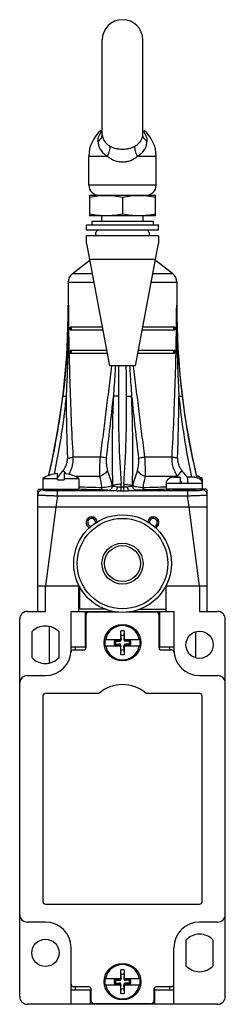
# Model space of a CAD drawing. Units: millimetres. Extents: x 62 to 102, y 16 to 208.
import ezdxf

# ---------------------------------------------------------------- set-up
doc = ezdxf.new("R2010")
doc.units = ezdxf.units.MM
doc.header["$LTSCALE"] = 14.689542
doc.layers.get('0').update_dxf_attribs({"linetype": 'CONTINUOUS'})

msp = doc.modelspace()

# ---------------------------------------------------------------- linework, layer by layer
at = {"color": 7}
for p, q in [((77.79, 185.49), (77.79, 203.89)), ((85.69, 185.49), (85.69, 203.89)), ((85.69, 185.49), (85.69, 185.49)), ((75.19, 175.64), (75.19, 181.24)), ((75.19, 181.24), (78.82, 181.24)), ((84.65, 181.24), (88.29, 181.24)), ((88.29, 175.64), (88.29, 181.24)), ((88.29, 175.64), (75.19, 175.64)), ((75.31, 173.63), (75.34, 173.64)), ((75.31, 173.63), (75.31, 169.65)), ((75.34, 173.64), (88.14, 173.64)), ((81.74, 173.28), (81.74, 169.99)), ((88.14, 173.64), (88.17, 173.63)), ((88.17, 169.65), (88.17, 173.63)), ((75.31, 169.65), (75.34, 169.64)), ((88.14, 169.64), (75.34, 169.64)), ((77.74, 168.58), (77.74, 169.64)), ((85.74, 168.58), (85.74, 169.64)), ((88.14, 169.64), (88.17, 169.65)), ((74.74, 166.88), (74.74, 167.88)), ((74.74, 167.88), (88.74, 167.88)), ((88.74, 166.88), (74.74, 166.88)), ((75.74, 168.58), (75.74, 167.88)), ((75.74, 168.58), (87.74, 168.58)), ((87.74, 167.88), (87.74, 168.58)), ((88.74, 166.88), (88.74, 167.88)), ((74.74, 164.24), (74.74, 165.74)), ((88.74, 165.74), (74.74, 165.74)), ((88.74, 165.74), (88.74, 164.24)), ((74.74, 164.24), (79.24, 140.44)), ((84.24, 140.44), (88.74, 164.24)), ((75.31, 161.24), (88.17, 161.24)), ((71.96, 158.34), (75.15, 160.81)), ((75.15, 160.81), (75.39, 160.81)), ((88.09, 160.81), (88.33, 160.81)), ((91.52, 158.34), (88.33, 160.81)), ((75.85, 158.34), (71.96, 158.34)), ((91.52, 158.34), (87.62, 158.34)), ((71.19, 156.76), (71.19, 152.24)), ((71.19, 156.76), (76.15, 156.76)), ((87.32, 156.76), (92.29, 156.76)), ((92.29, 156.76), (92.29, 152.24)), ((71.2, 152.24), (71.19, 152.24)), ((92.29, 152.24), (92.28, 152.24)), ((71.55, 147.44), (71.55, 147.94)), ((77.82, 147.94), (71.55, 147.94)), ((71.74, 147.94), (71.74, 147.44)), ((91.93, 147.94), (85.66, 147.94)), ((91.74, 147.44), (91.74, 147.94)), ((91.93, 147.94), (91.93, 147.44)), ((71.55, 147.44), (77.91, 147.44)), ((85.56, 147.44), (91.93, 147.44)), ((71.55, 142.94), (71.55, 143.44)), ((78.67, 143.44), (71.55, 143.44)), ((71.55, 142.94), (78.77, 142.94)), ((71.74, 143.44), (71.74, 142.94)), ((84.71, 142.94), (91.93, 142.94)), ((91.93, 143.44), (84.81, 143.44)), ((91.74, 142.94), (91.74, 143.44)), ((91.93, 143.44), (91.93, 142.94)), ((84.24, 140.44), (79.24, 140.44)), ((77.45, 122.69), (72.1, 122.69)), ((91.38, 122.69), (86.02, 122.69)), ((67.59, 119.17), (67.6, 119.15)), ((69.09, 118.22), (69.09, 119.48)), ((70.39, 119.48), (70.39, 118.22)), ((71.23, 119.34), (71.22, 119.33)), ((71.27, 119.32), (71.27, 119.31)), ((71.88, 119.15), (71.89, 119.17)), ((72.46, 118.94), (77.36, 118.94)), ((86.12, 118.94), (92.43, 118.94)), ((92.55, 118.77), (92.43, 118.94)), ((92.55, 118.77), (92.43, 118.94)), ((66.21, 118.5), (66.21, 116.44)), ((66.21, 118.5), (69.09, 118.5)), ((69.09, 118.22), (70.39, 118.22)), ((70.39, 118.5), (73.26, 118.5)), ((73.26, 118.5), (73.26, 116.44)), ((79.8, 117.1), (79.8, 117.11)), ((83.67, 117.11), (83.67, 117.1)), ((83.67, 117.11), (83.67, 117.1)), ((90.23, 117.77), (90.21, 117.57)), ((90.21, 117.57), (97.26, 117.57)), ((90.21, 117.57), (90.21, 116.44)), ((91.71, 118.77), (93.05, 118.77)), ((93.05, 117.57), (93.05, 118.77)), ((94.43, 118.62), (94.36, 118.71)), ((94.43, 118.62), (94.36, 118.71)), ((95.77, 118.77), (94.43, 118.77)), ((94.43, 117.57), (94.43, 118.77)), ((96.63, 118.5), (97.26, 118.5)), ((97.24, 117.77), (97.26, 117.57)), ((97.24, 117.77), (97.25, 117.75)), ((97.26, 118.5), (97.26, 116.44)), ((65.24, 92.64), (65.24, 115.95)), ((65.36, 116.44), (73.26, 116.44)), ((66.24, 116.29), (66.24, 116.44)), ((67.96, 116.39), (67.97, 116.39)), ((67.99, 116.44), (67.99, 116.26)), ((69.09, 115.14), (68.74, 112.94)), ((69.09, 115.14), (69.09, 116.14)), ((69.09, 116.14), (80.39, 116.14)), ((69.09, 115.14), (94.39, 115.14)), ((71.49, 116.44), (71.49, 116.26)), ((71.51, 116.39), (71.51, 116.39)), ((81.98, 116.85), (81.5, 116.85)), ((83.09, 116.14), (94.39, 116.14)), ((98.11, 116.44), (90.21, 116.44)), ((91.96, 116.39), (91.97, 116.39)), ((91.99, 116.44), (91.99, 116.26)), ((94.39, 116.14), (94.39, 115.14)), ((94.74, 112.94), (94.39, 115.14)), ((95.49, 116.44), (95.49, 116.26)), ((95.51, 116.39), (95.51, 116.39)), ((97.24, 116.44), (97.24, 116.29)), ((98.24, 92.64), (98.24, 115.95)), ((98.24, 112.94), (65.24, 112.94)), ((68.74, 112.94), (66.74, 97.64)), ((96.74, 97.64), (94.74, 112.94)), ((65.24, 97.64), (73.24, 97.64)), ((66.74, 92.64), (66.74, 97.64)), ((73.24, 92.64), (73.24, 97.64)), ((73.34, 97.62), (73.34, 93.04)), ((90.14, 97.61), (90.14, 93.04)), ((90.24, 97.64), (98.24, 97.64)), ((90.24, 92.64), (90.24, 97.64)), ((96.74, 97.64), (96.74, 92.64)), ((63.24, 92.64), (66.74, 92.64)), ((71.74, 92.64), (80.35, 92.64)), ((71.74, 85.14), (71.74, 92.64)), ((78.58, 93.04), (73.24, 93.04)), ((74.46, 92.64), (74.46, 85.64)), ((74.66, 85.64), (74.66, 92.04)), ((75.16, 92.54), (81.01, 92.54)), ((82.43, 92.54), (88.31, 92.54)), ((83.13, 92.64), (91.74, 92.64)), ((84.89, 93.04), (90.24, 93.04)), ((88.81, 92.04), (88.81, 85.64)), ((89.01, 85.64), (89.01, 92.64)), ((91.74, 92.64), (91.74, 85.14)), ((96.74, 92.64), (100.24, 92.64)), ((61.74, 17.64), (61.74, 91.14)), ((101.74, 17.64), (101.74, 91.14)), ((64.09, 88.65), (64.09, 83.63)), ((67.49, 89.71), (67.49, 82.56)), ((69.39, 83.63), (69.39, 88.65)), ((81.34, 88.8), (81.34, 87.16)), ((81.34, 88.8), (81.43, 87.89)), ((82.04, 87.89), (82.14, 88.8)), ((82.14, 87.16), (82.14, 88.8)), ((95.99, 83.59), (95.99, 88.68)), ((78.36, 87.16), (81.41, 87.16)), ((81.15, 86.87), (80.12, 86.87)), ((80.39, 86.84), (80.12, 86.87)), ((81.15, 86.87), (81.35, 86.92)), ((81.15, 86.87), (81.15, 86.82)), ((81.35, 86.92), (81.41, 87.13)), ((81.35, 86.92), (81.4, 86.88)), ((81.41, 87.16), (81.41, 87.13)), ((81.41, 87.13), (81.45, 87.12)), ((82.07, 87.13), (82.02, 87.12)), ((82.07, 87.16), (85.12, 87.16)), ((82.07, 87.16), (82.07, 87.13)), ((82.12, 86.92), (82.07, 87.13)), ((82.12, 86.92), (82.08, 86.88)), ((82.12, 86.92), (82.33, 86.87)), ((82.33, 86.87), (82.32, 86.82)), ((83.36, 86.87), (82.33, 86.87)), ((83.36, 86.87), (83.09, 86.84)), ((74.46, 85.64), (71.74, 85.64)), ((72.22, 85.14), (74.16, 85.14)), ((72.54, 85.64), (72.54, 85.14)), ((78.36, 85.91), (81.41, 85.91)), ((80.12, 86.2), (80.39, 86.23)), ((80.12, 86.2), (81.15, 86.2)), ((81.15, 86.2), (81.15, 86.25)), ((81.15, 86.2), (81.35, 86.15)), ((81.34, 85.91), (81.34, 84.27)), ((81.43, 85.18), (81.34, 84.27)), ((81.35, 86.15), (81.4, 86.19)), ((81.41, 85.95), (81.35, 86.15)), ((81.41, 85.95), (81.45, 85.95)), ((81.41, 85.91), (81.41, 85.95)), ((82.07, 85.95), (82.02, 85.95)), ((82.14, 84.27), (82.04, 85.18)), ((82.07, 85.95), (82.12, 86.15)), ((82.07, 85.91), (82.07, 85.95)), ((82.07, 85.91), (85.12, 85.91)), ((82.12, 86.15), (82.08, 86.19)), ((82.12, 86.15), (82.33, 86.2)), ((82.14, 84.27), (82.14, 85.91)), ((82.33, 86.2), (82.32, 86.25)), ((82.33, 86.2), (83.36, 86.2)), ((83.09, 86.23), (83.36, 86.2)), ((91.74, 85.64), (89.01, 85.64)), ((89.31, 85.14), (91.26, 85.14)), ((90.94, 85.14), (90.94, 85.64)), ((63.24, 80.14), (66.74, 80.14)), ((96.74, 80.14), (100.24, 80.14)), ((66.24, 76.14), (66.24, 36.14)), ((77.11, 76.64), (66.74, 76.64)), ((96.74, 76.64), (86.37, 76.64)), ((97.24, 36.14), (97.24, 76.14)), ((66.74, 35.64), (96.74, 35.64)), ((66.74, 32.14), (63.24, 32.14)), ((100.24, 32.14), (96.74, 32.14)), ((71.74, 16.14), (71.74, 27.14)), ((91.74, 16.14), (91.74, 27.14)), ((94.09, 28.65), (94.09, 23.63)), ((99.39, 23.63), (99.39, 28.65)), ((78.36, 21.16), (81.41, 21.16)), ((81.34, 22.8), (81.34, 21.16)), ((81.34, 22.8), (81.43, 21.89)), ((81.35, 20.92), (81.41, 21.13)), ((81.41, 21.16), (81.41, 21.13)), ((81.41, 21.13), (81.45, 21.12)), ((82.07, 21.13), (82.02, 21.12)), ((82.04, 21.89), (82.14, 22.8)), ((82.07, 21.16), (85.12, 21.16)), ((82.07, 21.16), (82.07, 21.13)), ((82.12, 20.92), (82.07, 21.13)), ((82.14, 21.16), (82.14, 22.8)), ((75.16, 19.54), (72.24, 19.54)), ((72.54, 19.54), (72.54, 18.94)), ((78.36, 19.91), (81.41, 19.91)), ((81.15, 20.87), (80.12, 20.87)), ((80.39, 20.84), (80.12, 20.87)), ((80.12, 20.2), (80.39, 20.23)), ((80.12, 20.2), (81.15, 20.2)), ((81.15, 20.87), (81.35, 20.92)), ((81.15, 20.87), (81.15, 20.82)), ((81.15, 20.2), (81.15, 20.25)), ((81.15, 20.2), (81.35, 20.15)), ((81.34, 19.91), (81.34, 18.27)), ((81.43, 19.18), (81.34, 18.27)), ((81.35, 20.92), (81.4, 20.88)), ((81.35, 20.15), (81.4, 20.19)), ((81.41, 19.95), (81.35, 20.15)), ((81.41, 19.95), (81.45, 19.95)), ((81.41, 19.91), (81.41, 19.95)), ((82.07, 19.95), (82.02, 19.95)), ((82.14, 18.27), (82.04, 19.18)), ((82.07, 19.95), (82.12, 20.15)), ((82.07, 19.91), (82.07, 19.95)), ((82.07, 19.91), (85.12, 19.91)), ((82.12, 20.92), (82.08, 20.88)), ((82.12, 20.15), (82.08, 20.19)), ((82.12, 20.92), (82.33, 20.87)), ((82.12, 20.15), (82.33, 20.2)), ((82.14, 18.27), (82.14, 19.91)), ((82.33, 20.87), (82.32, 20.82)), ((82.33, 20.2), (82.32, 20.25)), ((83.36, 20.87), (82.33, 20.87)), ((82.33, 20.2), (83.36, 20.2)), ((83.36, 20.87), (83.09, 20.84)), ((83.09, 20.23), (83.36, 20.2)), ((91.24, 19.54), (88.31, 19.54)), ((90.94, 18.94), (90.94, 19.54)), ((71.74, 18.94), (75.46, 18.94)), ((75.46, 18.94), (75.46, 16.14)), ((75.66, 16.74), (75.66, 19.04)), ((87.81, 19.04), (87.81, 16.74)), ((88.01, 18.94), (91.74, 18.94)), ((88.01, 16.14), (88.01, 18.94)), ((100.24, 16.14), (63.24, 16.14)), ((87.31, 16.24), (76.16, 16.24))]:
    msp.add_line(p, q, dxfattribs=at)
for centre, radius in [((81.74, 101.94), 9.5), ((81.74, 101.94), 8.81), ((81.74, 101.94), 4), ((81.74, 101.94), 3.5), ((81.74, 86.54), 3.56), ((96.74, 86.14), 2.65), ((66.74, 26.14), 2.65), ((81.74, 20.54), 3.56)]:
    msp.add_circle(centre, radius, dxfattribs=at)
for centre, radius, start, end in [((81.74, 203.89), 3.95, 0, 180), ((81.74, 181.24), 6.55, 129.7792, 180), ((81.74, 181.24), 6.55, 0, 50.2208), ((77.19, 175.64), 2, 180, 270), ((86.29, 175.64), 2, 270, 360), ((77.24, 166.13), 0.75, 90, 211.3542), ((86.24, 166.13), 0.75, 328.6458, 90), ((76.37, 159.24), 2, 120.6747, 127.875), ((87.1, 159.24), 2, 52.125, 59.3253), ((73.19, 156.76), 2, 127.875, 180), ((90.29, 156.76), 2, 0, 52.125), ((-75.04, 152.24), 146.23, 346.8718, 360), ((238.52, 152.24), 146.23, 180, 193.2753), ((236.66, 149.01), 144.68, 185.7759, 192.067), ((69.74, 113.04), 6.5, 109.3155, 122.8409), ((69.74, 113.04), 6.48, 95.7573, 109.2927), ((69.74, 113.04), 6.48, 70.7073, 84.2427), ((69.74, 113.04), 6.5, 57.1591, 70.6845), ((93.74, 113.04), 6.5, 57.1591, 67.6301), ((62.58, 116.07), 18.93, 2.3786, 4.0437), ((100.89, 116.07), 18.93, 175.9564, 177.6215), ((4.67, 57.33), 107.22, 34.1773, 34.4919), ((66.24, 115.95), 1, 151.0562, 180.0028), ((65.97, 117.42), 0.98, 270, 282.6233), ((65.97, 117.42), 0.986, 270.0491, 283.4917), ((65.98, 117.41), 0.977, 283.4967, 284.9628), ((77.85, 222.1), 105.8, 267.0808, 267.4998), ((81.74, 200.72), 84.6, 269.8262, 270.1745), ((85.8, 218.32), 102.02, 272.4923, 272.9268), ((97.5, 117.41), 0.976, 255.0006, 256.4674), ((97.5, 117.42), 0.983, 256.4509, 269.972), ((97.5, 117.42), 0.98, 257.3766, 269.9994), ((97.24, 115.95), 1, 359.9972, 28.9438), ((75.74, 109.94), 1.1, 4.9734, 253.4646), ((75.74, 109.94), 1.07, 7.9805, 251.6468), ((75.74, 109.94), 0.775, 352.214, 269.4272), ((87.74, 109.94), 1.1, 286.4748, 175.3392), ((87.74, 109.94), 1.07, 293.8596, 172.7722), ((87.74, 109.94), 0.775, 270.7655, 186.6973), ((63.24, 91.14), 1.5, 90, 180), ((75.16, 92.04), 0.5, 90, 180), ((88.31, 92.04), 0.5, 0, 90), ((100.24, 91.14), 1.5, 0, 90), ((66.74, 86.14), 3.65, 43.4456, 136.5544), ((81.74, 86.54), 3.32, 10.847, 169.153), ((81.74, 86.54), 2.3, 79.9549, 100.0451), ((81.74, 86.54), 3.43, 169.5163, 190.4837), ((81.74, 86.54), 1.65, 168.3684, 191.6316), ((81.74, 86.54), 1.39, 167.2839, 192.7161), ((90.49, 450.76), 364.06, 268.4091, 268.5299), ((73.55, 118.85), 32.92, 283.3542, 283.787), ((44.25, 95.97), 38.24, 346.2431, 346.6156), ((81.74, 86.54), 1.39, 77.2839, 102.7161), ((445.96, 77.78), 364.06, 178.4091, 178.5299), ((114.05, 94.72), 32.92, 193.3542, 193.787), ((91.18, 124.03), 38.24, 256.2431, 256.6156), ((81.74, 86.54), 1.39, 347.2839, 12.7161), ((81.74, 86.54), 1.65, 348.3684, 11.6316), ((81.74, 86.54), 3.43, 349.5163, 10.4837), ((66.74, 85.14), 5, 270, 360), ((72.22, 84.64), 0.5, 90, 174.7841), ((74.16, 85.64), 0.5, 270, 360), ((81.74, 86.54), 3.32, 190.847, 349.153), ((72.3, 49.05), 38.24, 76.2431, 76.6156), ((49.42, 78.35), 32.92, 13.3542, 13.787), ((-282.49, 95.29), 364.06, 358.4091, 358.5299), ((81.74, 86.54), 1.39, 257.2839, 282.7161), ((119.23, 77.1), 38.24, 166.2431, 166.6156), ((89.93, 54.22), 32.92, 103.3542, 103.787), ((72.98, -277.69), 364.06, 88.4091, 88.5299), ((89.31, 85.64), 0.5, 180, 270), ((91.26, 84.64), 0.5, 5.2159, 89.9221), ((96.74, 85.14), 5, 180, 270), ((66.74, 86.14), 3.65, 223.4456, 316.5544), ((81.74, 86.54), 2.3, 259.9549, 280.0451), ((63.24, 78.64), 1.5, 90, 180), ((100.24, 78.64), 1.5, 0, 90), ((81.74, 71.39), 7, 48.5904, 131.4096), ((66.74, 76.14), 0.5, 90, 180), ((96.74, 76.14), 0.5, 0, 90), ((66.74, 36.14), 0.5, 180, 270), ((96.74, 36.14), 0.5, 270, 360), ((63.24, 33.64), 1.5, 180, 270), ((100.24, 33.64), 1.5, 270, 360), ((66.74, 27.14), 5, 0, 90), ((96.74, 27.14), 5, 90, 180), ((96.74, 26.14), 3.65, 43.4456, 136.5544), ((81.74, 20.54), 3.32, 10.847, 169.153), ((96.74, 26.14), 3.65, 223.4456, 316.5544), ((81.74, 20.54), 3.43, 169.5163, 190.4837), ((81.74, 20.54), 2.3, 79.9549, 100.0451), ((44.25, 29.97), 38.24, 346.2431, 346.6156), ((81.74, 20.54), 1.39, 77.2839, 102.7161), ((445.96, 11.78), 364.06, 178.4091, 178.5299), ((114.05, 28.72), 32.92, 193.3542, 193.787), ((81.74, 20.54), 3.43, 349.5163, 10.4837), ((72.24, 20.04), 0.5, 180, 270), ((75.16, 19.04), 0.5, 0, 90), ((81.74, 20.54), 3.32, 190.847, 349.153), ((81.74, 20.54), 1.65, 168.3684, 191.6316), ((81.74, 20.54), 1.39, 167.2839, 192.7161), ((90.49, 384.76), 364.06, 268.4091, 268.5299), ((73.55, 52.85), 32.92, 283.3542, 283.787), ((72.3, -16.95), 38.24, 76.2431, 76.6156), ((49.42, 12.35), 32.92, 13.3542, 13.787), ((-282.49, 29.29), 364.06, 358.4091, 358.5299), ((81.74, 20.54), 1.39, 257.2839, 282.7161), ((119.23, 11.1), 38.24, 166.2431, 166.6156), ((91.18, 58.03), 38.24, 256.2431, 256.6156), ((89.93, -11.78), 32.92, 103.3542, 103.787), ((72.98, -343.69), 364.06, 88.4091, 88.5299), ((81.74, 20.54), 1.39, 347.2839, 12.7161), ((81.74, 20.54), 1.65, 348.3684, 11.6316), ((88.31, 19.04), 0.5, 90, 180), ((91.24, 20.04), 0.5, 270, 360), ((63.24, 17.64), 1.5, 180, 270), ((81.74, 20.54), 2.3, 259.9549, 280.0451), ((100.24, 17.64), 1.5, 270, 360), ((76.16, 16.74), 0.5, 180, 270), ((87.31, 16.74), 0.5, 270, 360)]:
    msp.add_arc(centre, radius, start, end, dxfattribs=at)
for points, knots in [([(76.97, 184.15), (76.97, 184.34), (77.01, 184.71), (77.17, 185.25), (77.43, 185.75), (77.66, 186.06), (77.78, 186.21)], [0, 0, 0, 0, 0.246517, 0.494367, 0.745423, 1, 1, 1, 1]), ([(85.7, 186.21), (85.82, 186.06), (86.05, 185.75), (86.31, 185.25), (86.47, 184.71), (86.5, 184.34), (86.5, 184.15)], [0, 0, 0, 0, 0.254573, 0.505625, 0.753429, 1, 1, 1, 1]), ([(76.97, 184.15), (77.07, 184.22), (77.24, 184.36), (77.47, 184.6), (77.64, 184.86), (77.72, 185.05), (77.74, 185.14)], [0, 0, 0, 0, 0.269619, 0.526888, 0.770128, 1, 1, 1, 1]), ([(76.97, 184.15), (76.97, 184.01), (76.99, 183.73), (77.08, 183.32), (77.24, 182.91), (77.52, 182.39), (78.03, 181.78), (78.54, 181.4), (78.82, 181.24)], [0, 0, 0, 0, 0.115743, 0.232862, 0.35211, 0.474296, 0.729095, 1, 1, 1, 1]), ([(77.74, 185.14), (77.75, 185.17), (77.78, 185.28), (77.79, 185.4), (77.79, 185.49)], [0, 0, 0, 0, 0.254844, 1, 1, 1, 1]), ([(77.79, 185.49), (77.79, 185.38), (77.81, 185.17), (77.91, 184.73), (78.17, 184.2), (78.67, 183.64), (79.09, 183.34), (79.32, 183.21)], [0, 0, 0, 0, 0.110453, 0.224052, 0.462884, 0.721265, 1, 1, 1, 1]), ([(84.15, 183.21), (84.39, 183.34), (84.81, 183.64), (85.3, 184.2), (85.57, 184.73), (85.67, 185.17), (85.69, 185.38), (85.69, 185.49)], [0, 0, 0, 0, 0.278735, 0.537116, 0.775948, 0.889547, 1, 1, 1, 1]), ([(84.65, 181.24), (84.93, 181.4), (85.45, 181.78), (85.95, 182.39), (86.24, 182.91), (86.39, 183.32), (86.48, 183.73), (86.5, 184.01), (86.5, 184.15)], [0, 0, 0, 0, 0.270905, 0.525704, 0.64789, 0.767138, 0.884257, 1, 1, 1, 1]), ([(85.73, 185.14), (85.73, 185.17), (85.7, 185.28), (85.69, 185.4), (85.69, 185.49)], [0, 0, 0, 0, 0.255211, 1, 1, 1, 1]), ([(86.5, 184.15), (86.41, 184.22), (86.23, 184.36), (86.01, 184.6), (85.84, 184.86), (85.76, 185.05), (85.73, 185.14)], [0, 0, 0, 0, 0.270857, 0.52845, 0.771231, 1, 1, 1, 1]), ([(78.82, 181.24), (78.91, 181.41), (79.06, 181.77), (79.2, 182.22), (79.28, 182.56), (79.32, 182.79), (79.33, 183.01), (79.33, 183.14), (79.32, 183.21)], [0, 0, 0, 0, 0.289011, 0.561519, 0.686526, 0.801898, 0.906523, 1, 1, 1, 1]), ([(79.32, 183.21), (79.67, 183.01), (80.26, 182.79), (81.09, 182.65), (81.52, 182.63), (81.74, 182.63)], [0, 0, 0, 0, 0.482299, 0.738587, 1, 1, 1, 1]), ([(81.74, 182.63), (81.96, 182.63), (82.39, 182.65), (83.21, 182.79), (83.81, 183.01), (84.15, 183.21)], [0, 0, 0, 0, 0.261414, 0.517701, 1, 1, 1, 1]), ([(84.65, 181.24), (84.57, 181.42), (84.41, 181.77), (84.27, 182.22), (84.19, 182.57), (84.16, 182.8), (84.15, 183.01), (84.15, 183.15), (84.15, 183.21)], [0, 0, 0, 0, 0.291886, 0.565, 0.689556, 0.804112, 0.907684, 1, 1, 1, 1]), ([(78.82, 181.24), (79.02, 181.07), (79.44, 180.76), (80.15, 180.42), (80.93, 180.21), (81.74, 180.13), (82.55, 180.21), (83.33, 180.42), (84.04, 180.76), (84.46, 181.07), (84.65, 181.24)], [0, 0, 0, 0, 0.121344, 0.245168, 0.371702, 0.500023, 0.628337, 0.754864, 0.878672, 1, 1, 1, 1]), ([(75.31, 173.28), (75.83, 173.39), (76.9, 173.57), (78.52, 173.66), (80.14, 173.57), (81.21, 173.39), (81.74, 173.28)], [0, 0, 0, 0, 0.25036, 0.499999, 0.749638, 1, 1, 1, 1]), ([(81.74, 173.28), (82.27, 173.39), (83.33, 173.57), (84.95, 173.66), (86.57, 173.57), (87.64, 173.39), (88.17, 173.28)], [0, 0, 0, 0, 0.250362, 0.500001, 0.74964, 1, 1, 1, 1]), ([(81.74, 169.99), (81.21, 169.88), (80.14, 169.7), (78.52, 169.62), (76.9, 169.7), (75.83, 169.88), (75.31, 169.99)], [0, 0, 0, 0, 0.250356, 0.499994, 0.749634, 1, 1, 1, 1]), ([(88.17, 169.99), (87.64, 169.88), (86.57, 169.7), (84.95, 169.62), (83.33, 169.7), (82.27, 169.88), (81.74, 169.99)], [0, 0, 0, 0, 0.25036, 0.5, 0.74964, 1, 1, 1, 1]), ([(71.2, 152.24), (71.2, 150.75), (71.17, 147.79), (70.9, 141.87), (70.49, 137.44), (70.13, 134.49)], [0, 0, 0, 0, 0.2499, 0.499938, 1, 1, 1, 1]), ([(71.2, 152.24), (71.21, 150.75), (71.2, 147.79), (71.12, 143.34), (70.98, 138.9), (70.84, 135.93), (70.76, 134.45)], [0, 0, 0, 0, 0.249752, 0.499838, 0.749985, 1, 1, 1, 1]), ([(71.2, 152.24), (71.22, 149.77), (71.28, 144.84), (71.46, 137.45), (71.72, 130.07), (71.96, 125.15), (72.1, 122.69)], [0, 0, 0, 0, 0.250056, 0.500179, 0.750271, 1, 1, 1, 1]), ([(91.38, 122.69), (91.52, 125.15), (91.76, 130.07), (92.02, 137.45), (92.2, 144.84), (92.26, 149.77), (92.28, 152.24)], [0, 0, 0, 0, 0.249729, 0.499821, 0.749944, 1, 1, 1, 1]), ([(92.28, 152.24), (92.27, 150.76), (92.27, 147.79), (92.35, 143.34), (92.5, 138.9), (92.64, 135.93), (92.72, 134.45)], [0, 0, 0, 0, 0.24976, 0.499798, 0.749918, 1, 1, 1, 1]), ([(92.28, 152.24), (92.27, 150.75), (92.31, 147.79), (92.58, 141.86), (92.98, 137.43), (93.34, 134.49)], [0, 0, 0, 0, 0.250148, 0.500237, 1, 1, 1, 1]), ([(77.45, 122.69), (77.64, 124.17), (78.02, 127.12), (78.57, 131.56), (79.12, 136), (79.49, 138.96), (79.68, 140.44)], [0, 0, 0, 0, 0.249603, 0.499543, 0.749703, 1, 1, 1, 1]), ([(80.36, 140.44), (80.33, 139.94), (80.2, 137.96), (80.07, 135.98), (79.97, 134.5)], [0, 0, 0, 0, 0.250077, 1, 1, 1, 1]), ([(80.99, 140.43), (80.99, 139.94), (80.98, 137.98), (80.97, 136.01), (80.95, 134.54)], [0, 0, 0, 0, 0.250419, 1, 1, 1, 1]), ([(82.52, 134.54), (82.52, 135.03), (82.5, 136.99), (82.49, 138.96), (82.48, 140.43)], [0, 0, 0, 0, 0.249562, 1, 1, 1, 1]), ([(83.12, 140.44), (83.15, 139.94), (83.28, 137.96), (83.41, 135.98), (83.51, 134.5)], [0, 0, 0, 0, 0.250077, 1, 1, 1, 1]), ([(83.8, 140.44), (83.98, 138.96), (84.36, 136), (84.9, 131.56), (85.46, 127.12), (85.83, 124.17), (86.02, 122.69)], [0, 0, 0, 0, 0.250297, 0.500457, 0.750398, 1, 1, 1, 1]), ([(67.38, 119.07), (67.98, 121.61), (69.04, 126.73), (69.82, 131.9), (70.13, 134.49)], [0, 0, 0, 0, 0.49945, 1, 1, 1, 1]), ([(70.76, 134.45), (70.63, 133.18), (70.05, 128.13), (69.21, 123.1), (68.43, 119.37)], [0, 0, 0, 0, 0.249934, 1, 1, 1, 1]), ([(70.76, 134.45), (70.68, 134.46), (70.53, 134.47), (70.36, 134.48), (70.25, 134.49), (70.2, 134.49), (70.16, 134.49), (70.14, 134.49), (70.13, 134.49)], [0, 0, 0, 0, 0.387828, 0.702117, 0.82081, 0.91049, 0.969981, 1, 1, 1, 1]), ([(70.76, 134.45), (70.78, 132.45), (70.82, 129.45), (70.92, 125.46), (70.98, 123.47), (71.02, 122.47)], [0, 0, 0, 0, 0.500183, 0.75014, 1, 1, 1, 1]), ([(78.62, 122.47), (78.86, 124.47), (79.32, 128.48), (79.76, 132.49), (79.97, 134.49)], [0, 0, 0, 0, 0.499936, 1, 1, 1, 1]), ([(79.97, 134.49), (79.9, 133.03), (79.77, 129.4), (79.69, 123.6), (79.75, 119.26), (79.8, 117.1)], [0, 0, 0, 0, 0.251747, 0.627399, 1, 1, 1, 1]), ([(80.95, 134.54), (80.76, 134.54), (80.49, 134.53), (80.16, 134.52), (80.03, 134.5), (79.97, 134.5)], [0, 0, 0, 0, 0.577439, 0.819072, 1, 1, 1, 1]), ([(80.95, 134.54), (80.92, 131.66), (80.97, 125.94), (81.27, 120.23), (81.47, 117.4)], [0, 0, 0, 0, 0.503122, 1, 1, 1, 1]), ([(82.01, 117.4), (82.21, 120.23), (82.5, 125.94), (82.55, 131.66), (82.52, 134.54)], [0, 0, 0, 0, 0.496878, 1, 1, 1, 1]), ([(82.52, 134.54), (82.71, 134.54), (82.98, 134.53), (83.31, 134.52), (83.45, 134.5), (83.51, 134.5)], [0, 0, 0, 0, 0.57898, 0.819973, 1, 1, 1, 1]), ([(83.51, 134.49), (83.72, 132.49), (84.16, 128.48), (84.62, 124.47), (84.86, 122.47)], [0, 0, 0, 0, 0.500064, 1, 1, 1, 1]), ([(83.67, 117.1), (83.71, 118.54), (83.77, 122.15), (83.74, 127.95), (83.61, 132.31), (83.51, 134.49)], [0, 0, 0, 0, 0.248026, 0.622746, 1, 1, 1, 1]), ([(92.46, 122.47), (92.49, 123.47), (92.55, 125.46), (92.65, 129.46), (92.7, 132.45), (92.72, 134.45)], [0, 0, 0, 0, 0.24986, 0.499817, 1, 1, 1, 1]), ([(93.34, 134.49), (93.34, 134.49), (93.32, 134.49), (93.28, 134.49), (93.22, 134.49), (93.12, 134.48), (92.94, 134.47), (92.8, 134.46), (92.72, 134.45)], [0, 0, 0, 0, 0.030019, 0.08951, 0.179189, 0.297881, 0.612168, 1, 1, 1, 1]), ([(93.34, 134.49), (93.67, 131.83), (94.47, 126.53), (95.57, 121.28), (96.19, 118.68)], [0, 0, 0, 0, 0.50057, 1, 1, 1, 1]), ([(71.02, 122.47), (71.13, 122.48), (71.35, 122.51), (71.64, 122.56), (71.89, 122.62), (72.04, 122.67), (72.1, 122.69)], [0, 0, 0, 0, 0.309969, 0.586109, 0.817844, 1, 1, 1, 1]), ([(72.1, 122.69), (72.11, 122.4), (72.09, 121.81), (71.94, 120.94), (71.67, 120.1), (71.41, 119.57), (71.27, 119.32)], [0, 0, 0, 0, 0.24958, 0.499588, 0.749732, 1, 1, 1, 1]), ([(77.36, 118.94), (77.35, 119.23), (77.33, 119.83), (77.34, 121.08), (77.4, 122.04), (77.45, 122.69)], [0, 0, 0, 0, 0.231289, 0.478468, 1, 1, 1, 1]), ([(78.62, 122.47), (78.45, 122.5), (78.07, 122.58), (77.68, 122.65), (77.45, 122.69)], [0, 0, 0, 0, 0.422817, 1, 1, 1, 1]), ([(84.86, 122.47), (85.02, 122.5), (85.41, 122.58), (85.8, 122.65), (86.02, 122.69)], [0, 0, 0, 0, 0.428516, 1, 1, 1, 1]), ([(86.02, 122.69), (86.08, 122.04), (86.13, 121.08), (86.14, 119.83), (86.13, 119.23), (86.12, 118.94)], [0, 0, 0, 0, 0.521532, 0.768711, 1, 1, 1, 1]), ([(92.43, 118.94), (92.25, 119.21), (91.94, 119.8), (91.59, 120.73), (91.39, 121.7), (91.36, 122.36), (91.38, 122.69)], [0, 0, 0, 0, 0.250178, 0.500364, 0.750392, 1, 1, 1, 1]), ([(92.46, 122.47), (92.35, 122.48), (92.13, 122.51), (91.84, 122.56), (91.59, 122.62), (91.44, 122.67), (91.38, 122.69)], [0, 0, 0, 0, 0.305136, 0.580433, 0.814363, 1, 1, 1, 1]), ([(70.17, 120.07), (70.31, 120.24), (70.55, 120.6), (70.83, 121.18), (71, 121.82), (71.02, 122.25), (71.02, 122.47)], [0, 0, 0, 0, 0.24809, 0.497335, 0.748021, 1, 1, 1, 1]), ([(78.62, 122.47), (78.57, 122.05), (78.55, 121.23), (78.72, 120.43), (78.85, 120.07)], [0, 0, 0, 0, 0.528774, 1, 1, 1, 1]), ([(84.63, 120.07), (84.75, 120.43), (84.92, 121.23), (84.91, 122.05), (84.86, 122.47)], [0, 0, 0, 0, 0.471226, 1, 1, 1, 1]), ([(92.46, 122.47), (92.45, 122.25), (92.48, 121.82), (92.65, 121.18), (92.92, 120.6), (93.17, 120.24), (93.3, 120.07)], [0, 0, 0, 0, 0.251979, 0.502665, 0.751909, 1, 1, 1, 1]), ([(70.17, 120.07), (70.08, 119.96), (69.71, 119.5), (69.35, 119.03), (69.09, 118.68)], [0, 0, 0, 0, 0.249639, 1, 1, 1, 1]), ([(70.17, 120.07), (70.28, 119.97), (70.47, 119.76), (70.65, 119.54), (70.73, 119.44)], [0, 0, 0, 0, 0.528096, 1, 1, 1, 1]), ([(78.85, 120.07), (78.77, 119.95), (78.58, 119.72), (78.24, 119.41), (77.82, 119.14), (77.52, 119), (77.36, 118.94)], [0, 0, 0, 0, 0.224499, 0.470883, 0.732606, 1, 1, 1, 1]), ([(77.77, 116.76), (77.74, 116.95), (77.6, 117.67), (77.47, 118.39), (77.36, 118.94)], [0, 0, 0, 0, 0.25195, 1, 1, 1, 1]), ([(79.8, 117.1), (79.65, 117.6), (79.34, 118.6), (79.02, 119.58), (78.85, 120.07)], [0, 0, 0, 0, 0.503582, 1, 1, 1, 1]), ([(84.63, 120.07), (84.46, 119.58), (84.13, 118.6), (83.82, 117.6), (83.67, 117.1)], [0, 0, 0, 0, 0.496418, 1, 1, 1, 1]), ([(84.63, 120.07), (84.7, 119.95), (84.89, 119.72), (85.24, 119.41), (85.65, 119.14), (85.96, 119), (86.12, 118.94)], [0, 0, 0, 0, 0.223172, 0.468952, 0.731111, 1, 1, 1, 1]), ([(86.12, 118.94), (86.08, 118.76), (85.94, 118.03), (85.8, 117.31), (85.7, 116.76)], [0, 0, 0, 0, 0.247938, 1, 1, 1, 1]), ([(93.3, 120.07), (93.2, 119.96), (93, 119.75), (92.75, 119.45), (92.58, 119.21), (92.48, 119.04), (92.45, 118.97), (92.43, 118.94)], [0, 0, 0, 0, 0.317136, 0.598625, 0.828633, 0.921927, 1, 1, 1, 1]), ([(94.36, 118.71), (94.28, 118.83), (93.93, 119.29), (93.57, 119.74), (93.3, 120.07)], [0, 0, 0, 0, 0.250324, 1, 1, 1, 1]), ([(77.77, 116.76), (77.98, 116.78), (78.37, 116.83), (78.85, 116.9), (79.19, 116.96), (79.48, 117.02), (79.68, 117.07), (79.8, 117.1)], [0, 0, 0, 0, 0.303829, 0.576421, 0.698386, 0.810016, 1, 1, 1, 1]), ([(78.95, 116.21), (79.05, 116.21), (79.21, 116.25), (79.4, 116.35), (79.53, 116.47), (79.64, 116.61), (79.75, 116.81), (79.79, 116.99), (79.8, 117.1)], [0, 0, 0, 0, 0.226165, 0.350238, 0.479599, 0.612241, 0.745365, 1, 1, 1, 1]), ([(81.47, 117.4), (81.3, 117.39), (80.98, 117.36), (80.52, 117.3), (80.18, 117.23), (79.95, 117.16), (79.85, 117.12), (79.8, 117.11)], [0, 0, 0, 0, 0.290687, 0.572027, 0.815295, 0.915679, 1, 1, 1, 1]), ([(79.8, 117.1), (79.86, 117.08), (80, 117.03), (80.32, 116.96), (80.58, 116.93), (80.77, 116.91)], [0, 0, 0, 0, 0.195229, 0.429969, 1, 1, 1, 1]), ([(82.01, 117.4), (82.17, 117.39), (82.5, 117.36), (82.95, 117.3), (83.3, 117.23), (83.53, 117.16), (83.63, 117.12), (83.67, 117.11)], [0, 0, 0, 0, 0.290638, 0.571947, 0.815229, 0.91564, 1, 1, 1, 1]), ([(82.71, 116.91), (82.9, 116.93), (83.16, 116.96), (83.48, 117.03), (83.61, 117.08), (83.67, 117.1)], [0, 0, 0, 0, 0.570032, 0.804772, 1, 1, 1, 1]), ([(83.67, 117.1), (83.8, 117.07), (84, 117.02), (84.28, 116.96), (84.63, 116.9), (85.1, 116.83), (85.5, 116.78), (85.7, 116.76)], [0, 0, 0, 0, 0.189983, 0.301613, 0.423577, 0.69617, 1, 1, 1, 1]), ([(84.52, 116.21), (84.42, 116.21), (84.27, 116.25), (84.08, 116.35), (83.95, 116.47), (83.84, 116.61), (83.73, 116.81), (83.68, 116.99), (83.67, 117.1)], [0, 0, 0, 0, 0.226164, 0.350237, 0.479597, 0.612239, 0.745363, 1, 1, 1, 1]), ([(91.71, 118.77), (91.61, 118.77), (91.42, 118.75), (91.05, 118.65), (90.73, 118.47), (90.49, 118.24), (90.36, 118.07), (90.27, 117.92), (90.24, 117.82), (90.23, 117.77)], [0, 0, 0, 0, 0.154424, 0.306867, 0.594084, 0.722309, 0.834436, 0.927386, 1, 1, 1, 1]), ([(95.77, 118.77), (95.86, 118.77), (96.06, 118.75), (96.42, 118.65), (96.74, 118.47), (96.99, 118.24), (97.12, 118.07), (97.2, 117.92), (97.24, 117.82), (97.24, 117.77)], [0, 0, 0, 0, 0.154424, 0.306867, 0.594084, 0.722309, 0.834436, 0.927386, 1, 1, 1, 1]), ([(97.25, 117.75), (97.25, 117.73), (97.25, 117.71), (97.25, 117.66), (97.23, 117.62), (97.2, 117.59), (97.17, 117.57), (97.14, 117.57), (97.12, 117.57)], [0, 0, 0, 0, 0.164397, 0.308245, 0.546863, 0.653979, 0.761323, 1, 1, 1, 1]), ([(66.24, 116.29), (66.11, 116.29), (65.92, 116.25), (65.69, 116.13), (65.53, 116), (65.4, 115.84), (65.28, 115.61), (65.24, 115.41), (65.24, 115.29)], [0, 0, 0, 0, 0.239628, 0.368653, 0.500223, 0.631754, 0.760678, 1, 1, 1, 1]), ([(65.24, 115.29), (65.24, 115.29), (65.24, 115.29), (65.24, 115.29), (65.24, 115.29), (65.24, 115.29), (65.25, 115.29), (65.26, 115.29), (65.27, 115.29), (65.28, 115.29), (65.29, 115.29), (65.32, 115.29), (65.35, 115.29), (65.4, 115.28), (65.46, 115.28), (65.53, 115.28), (65.61, 115.28), (65.72, 115.27), (65.89, 115.27), (66.11, 115.26), (66.37, 115.25), (66.65, 115.24), (66.95, 115.22), (67.27, 115.21), (67.74, 115.19), (68.34, 115.17), (68.84, 115.15), (69.09, 115.14)], [0, 0, 0, 0, 0.000075, 0.000297, 0.000666, 0.001183, 0.002658, 0.004722, 0.007375, 0.010616, 0.014444, 0.01886, 0.029448, 0.042356, 0.057558, 0.075025, 0.094726, 0.116616, 0.166756, 0.225008, 0.290813, 0.363553, 0.44251, 0.526917, 0.615922, 0.804207, 1, 1, 1, 1]), ([(66.24, 116.29), (66.24, 116.28), (66.25, 116.27), (66.27, 116.26), (66.29, 116.26), (66.32, 116.25), (66.38, 116.24), (66.46, 116.23), (66.58, 116.22), (66.72, 116.2), (66.88, 116.19), (67.15, 116.18), (67.52, 116.16), (68, 116.15), (68.54, 116.14), (68.9, 116.14), (69.09, 116.14)], [0, 0, 0, 0, 0.006975, 0.013355, 0.021897, 0.032651, 0.045633, 0.078289, 0.119776, 0.169706, 0.227614, 0.293024, 0.444014, 0.616714, 0.804516, 1, 1, 1, 1]), ([(67.59, 116.32), (67.59, 116.33), (67.59, 116.33), (67.6, 116.34), (67.62, 116.34), (67.65, 116.35), (67.71, 116.36), (67.82, 116.37), (67.91, 116.38), (67.96, 116.39)], [0, 0, 0, 0, 0.026879, 0.049202, 0.078528, 0.159166, 0.269691, 0.578753, 1, 1, 1, 1]), ([(71.89, 116.32), (71.89, 116.32), (71.88, 116.31), (71.86, 116.31), (71.84, 116.3), (71.79, 116.29), (71.72, 116.28), (71.63, 116.27), (71.52, 116.26), (71.4, 116.25), (71.2, 116.24), (70.92, 116.23), (70.55, 116.22), (70.15, 116.21), (69.74, 116.21), (69.32, 116.21), (68.93, 116.22), (68.56, 116.23), (68.28, 116.24), (68.08, 116.25), (67.96, 116.26), (67.85, 116.27), (67.76, 116.28), (67.69, 116.29), (67.64, 116.3), (67.61, 116.31), (67.6, 116.31), (67.59, 116.32), (67.59, 116.32)], [0, 0, 0, 0, 0.003501, 0.006748, 0.011107, 0.02323, 0.039853, 0.060842, 0.086012, 0.115134, 0.147949, 0.223372, 0.30943, 0.402844, 0.500007, 0.597161, 0.690543, 0.776569, 0.852015, 0.884839, 0.913953, 0.939117, 0.960114, 0.976756, 0.988892, 0.993253, 0.9965, 1, 1, 1, 1]), ([(71.51, 116.39), (71.57, 116.38), (71.66, 116.37), (71.77, 116.36), (71.83, 116.35), (71.86, 116.34), (71.87, 116.34), (71.88, 116.33), (71.89, 116.33), (71.89, 116.32)], [0, 0, 0, 0, 0.421248, 0.73031, 0.840834, 0.921472, 0.950798, 0.973121, 1, 1, 1, 1]), ([(77.51, 116.27), (76.76, 116.29), (75.34, 116.32), (73.91, 116.37), (73.24, 116.4)], [0, 0, 0, 0, 0.525946, 1, 1, 1, 1]), ([(73.25, 116.91), (73.95, 116.88), (75.46, 116.82), (76.97, 116.78), (77.77, 116.76)], [0, 0, 0, 0, 0.467944, 1, 1, 1, 1]), ([(77.51, 116.27), (77.54, 116.28), (77.58, 116.31), (77.63, 116.36), (77.66, 116.42), (77.7, 116.49), (77.74, 116.61), (77.76, 116.7), (77.77, 116.76)], [0, 0, 0, 0, 0.150541, 0.249709, 0.367477, 0.504324, 0.657821, 1, 1, 1, 1]), ([(78.95, 116.21), (78.86, 116.21), (78.66, 116.23), (78.18, 116.26), (77.79, 116.27), (77.51, 116.27)], [0, 0, 0, 0, 0.191462, 0.424551, 1, 1, 1, 1]), ([(78.95, 116.21), (79.04, 116.2), (79.25, 116.18), (79.72, 116.16), (80.11, 116.14), (80.39, 116.14)], [0, 0, 0, 0, 0.190587, 0.424593, 1, 1, 1, 1]), ([(80.39, 116.14), (80.41, 116.14), (80.46, 116.16), (80.52, 116.2), (80.58, 116.28), (80.63, 116.38), (80.68, 116.49), (80.73, 116.67), (80.76, 116.81), (80.77, 116.91)], [0, 0, 0, 0, 0.072104, 0.158051, 0.262816, 0.386824, 0.527874, 0.681028, 1, 1, 1, 1]), ([(80.39, 116.14), (80.57, 116.14), (80.93, 116.13), (81.3, 116.12), (81.48, 116.12)], [0, 0, 0, 0, 0.497122, 1, 1, 1, 1]), ([(80.77, 116.91), (80.82, 116.9), (80.94, 116.89), (81.12, 116.87), (81.31, 116.86), (81.43, 116.85), (81.5, 116.85)], [0, 0, 0, 0, 0.240155, 0.488381, 0.742461, 1, 1, 1, 1]), ([(81.48, 116.12), (81.48, 116.13), (81.48, 116.16), (81.49, 116.25), (81.49, 116.4), (81.49, 116.61), (81.5, 116.77), (81.5, 116.85)], [0, 0, 0, 0, 0.046491, 0.120611, 0.347803, 0.655574, 1, 1, 1, 1]), ([(81.98, 116.85), (82.04, 116.85), (82.17, 116.86), (82.35, 116.87), (82.53, 116.89), (82.65, 116.9), (82.71, 116.91)], [0, 0, 0, 0, 0.25754, 0.511619, 0.759845, 1, 1, 1, 1]), ([(82, 116.12), (81.99, 116.13), (81.99, 116.16), (81.99, 116.25), (81.99, 116.39), (81.98, 116.61), (81.98, 116.77), (81.98, 116.85)], [0, 0, 0, 0, 0.045279, 0.117581, 0.341447, 0.649704, 1, 1, 1, 1]), ([(82, 116.12), (82.18, 116.12), (82.54, 116.13), (82.91, 116.14), (83.09, 116.14)], [0, 0, 0, 0, 0.502878, 1, 1, 1, 1]), ([(83.09, 116.14), (83.07, 116.14), (83.02, 116.15), (82.96, 116.2), (82.9, 116.28), (82.85, 116.37), (82.8, 116.49), (82.75, 116.67), (82.72, 116.81), (82.71, 116.91)], [0, 0, 0, 0, 0.070425, 0.154547, 0.257509, 0.3802, 0.520958, 0.675103, 1, 1, 1, 1]), ([(83.09, 116.14), (83.36, 116.14), (83.75, 116.16), (84.23, 116.18), (84.43, 116.2), (84.52, 116.21)], [0, 0, 0, 0, 0.575407, 0.809414, 1, 1, 1, 1]), ([(85.97, 116.27), (85.69, 116.27), (85.3, 116.26), (84.82, 116.23), (84.62, 116.21), (84.52, 116.21)], [0, 0, 0, 0, 0.575449, 0.808539, 1, 1, 1, 1]), ([(85.7, 116.76), (86.51, 116.78), (88.01, 116.82), (89.52, 116.88), (90.23, 116.91)], [0, 0, 0, 0, 0.532056, 1, 1, 1, 1]), ([(85.97, 116.27), (85.94, 116.28), (85.9, 116.3), (85.85, 116.36), (85.82, 116.41), (85.78, 116.48), (85.74, 116.6), (85.72, 116.7), (85.7, 116.76)], [0, 0, 0, 0, 0.14269, 0.237733, 0.352345, 0.488029, 0.643242, 1, 1, 1, 1]), ([(90.24, 116.4), (89.56, 116.37), (88.14, 116.32), (86.72, 116.29), (85.97, 116.27)], [0, 0, 0, 0, 0.474059, 1, 1, 1, 1]), ([(91.59, 116.32), (91.59, 116.33), (91.59, 116.33), (91.6, 116.34), (91.62, 116.34), (91.65, 116.35), (91.71, 116.36), (91.82, 116.37), (91.91, 116.38), (91.96, 116.39)], [0, 0, 0, 0, 0.026879, 0.049202, 0.078528, 0.159166, 0.269691, 0.578753, 1, 1, 1, 1]), ([(95.89, 116.32), (95.89, 116.32), (95.88, 116.31), (95.86, 116.31), (95.84, 116.3), (95.79, 116.29), (95.72, 116.28), (95.63, 116.27), (95.52, 116.26), (95.4, 116.25), (95.2, 116.24), (94.92, 116.23), (94.55, 116.22), (94.15, 116.21), (93.74, 116.21), (93.32, 116.21), (92.93, 116.22), (92.56, 116.23), (92.28, 116.24), (92.08, 116.25), (91.96, 116.26), (91.85, 116.27), (91.76, 116.28), (91.69, 116.29), (91.64, 116.3), (91.61, 116.31), (91.6, 116.31), (91.59, 116.32), (91.59, 116.32)], [0, 0, 0, 0, 0.003501, 0.006748, 0.011107, 0.02323, 0.039853, 0.060842, 0.086012, 0.115134, 0.147949, 0.223372, 0.30943, 0.402844, 0.500007, 0.597161, 0.690543, 0.776569, 0.852015, 0.884839, 0.913953, 0.939117, 0.960114, 0.976756, 0.988892, 0.993253, 0.9965, 1, 1, 1, 1]), ([(94.39, 116.14), (94.58, 116.14), (94.94, 116.14), (95.47, 116.15), (95.96, 116.16), (96.33, 116.18), (96.59, 116.19), (96.76, 116.2), (96.9, 116.22), (97.02, 116.23), (97.1, 116.24), (97.15, 116.25), (97.18, 116.26), (97.21, 116.26), (97.22, 116.27), (97.24, 116.28), (97.24, 116.29)], [0, 0, 0, 0, 0.195487, 0.383287, 0.555987, 0.706977, 0.772387, 0.830294, 0.880225, 0.921712, 0.954368, 0.96735, 0.978103, 0.986646, 0.993025, 1, 1, 1, 1]), ([(94.39, 115.14), (94.64, 115.15), (95.13, 115.17), (95.74, 115.19), (96.2, 115.21), (96.53, 115.22), (96.83, 115.24), (97.11, 115.25), (97.36, 115.26), (97.59, 115.27), (97.75, 115.27), (97.87, 115.28), (97.95, 115.28), (98.01, 115.28), (98.07, 115.28), (98.12, 115.29), (98.16, 115.29), (98.18, 115.29), (98.2, 115.29), (98.21, 115.29), (98.22, 115.29), (98.23, 115.29), (98.23, 115.29), (98.24, 115.29), (98.24, 115.29), (98.24, 115.29), (98.24, 115.29), (98.24, 115.29)], [0, 0, 0, 0, 0.195798, 0.384087, 0.473091, 0.557499, 0.636455, 0.709194, 0.774997, 0.833249, 0.883387, 0.905276, 0.924977, 0.942444, 0.957645, 0.970553, 0.98114, 0.985556, 0.989384, 0.992625, 0.995278, 0.997342, 0.998817, 0.999334, 0.999703, 0.999925, 1, 1, 1, 1]), ([(95.51, 116.39), (95.57, 116.38), (95.66, 116.37), (95.77, 116.36), (95.83, 116.35), (95.86, 116.34), (95.87, 116.34), (95.88, 116.33), (95.89, 116.33), (95.89, 116.32)], [0, 0, 0, 0, 0.421248, 0.73031, 0.840834, 0.921472, 0.950798, 0.973121, 1, 1, 1, 1]), ([(98.24, 115.29), (98.24, 115.41), (98.2, 115.61), (98.08, 115.84), (97.95, 116), (97.79, 116.13), (97.56, 116.25), (97.36, 116.29), (97.24, 116.29)], [0, 0, 0, 0, 0.239322, 0.368246, 0.499778, 0.631347, 0.760372, 1, 1, 1, 1]), ([(81.43, 87.89), (81.43, 87.82), (81.44, 87.57), (81.45, 87.31), (81.45, 87.12)], [0, 0, 0, 0, 0.248948, 1, 1, 1, 1]), ([(83.09, 86.84), (83.03, 86.84), (82.77, 86.83), (82.52, 86.83), (82.32, 86.82)], [0, 0, 0, 0, 0.248948, 1, 1, 1, 1]), ([(80.39, 86.23), (80.45, 86.23), (80.71, 86.24), (80.96, 86.25), (81.15, 86.25)], [0, 0, 0, 0, 0.248948, 1, 1, 1, 1]), ([(82.04, 85.18), (82.04, 85.25), (82.03, 85.5), (82.03, 85.76), (82.02, 85.95)], [0, 0, 0, 0, 0.248948, 1, 1, 1, 1]), ([(81.43, 21.89), (81.43, 21.82), (81.44, 21.57), (81.45, 21.31), (81.45, 21.12)], [0, 0, 0, 0, 0.248948, 1, 1, 1, 1]), ([(80.39, 20.23), (80.45, 20.23), (80.71, 20.24), (80.96, 20.25), (81.15, 20.25)], [0, 0, 0, 0, 0.248948, 1, 1, 1, 1]), ([(82.04, 19.18), (82.04, 19.25), (82.03, 19.5), (82.03, 19.76), (82.02, 19.95)], [0, 0, 0, 0, 0.248948, 1, 1, 1, 1]), ([(83.09, 20.84), (83.03, 20.84), (82.77, 20.83), (82.52, 20.83), (82.32, 20.82)], [0, 0, 0, 0, 0.248948, 1, 1, 1, 1])]:
    msp.add_open_spline(points, degree=3, knots=knots, dxfattribs=at)

doc.saveas('drawing.dxf')
